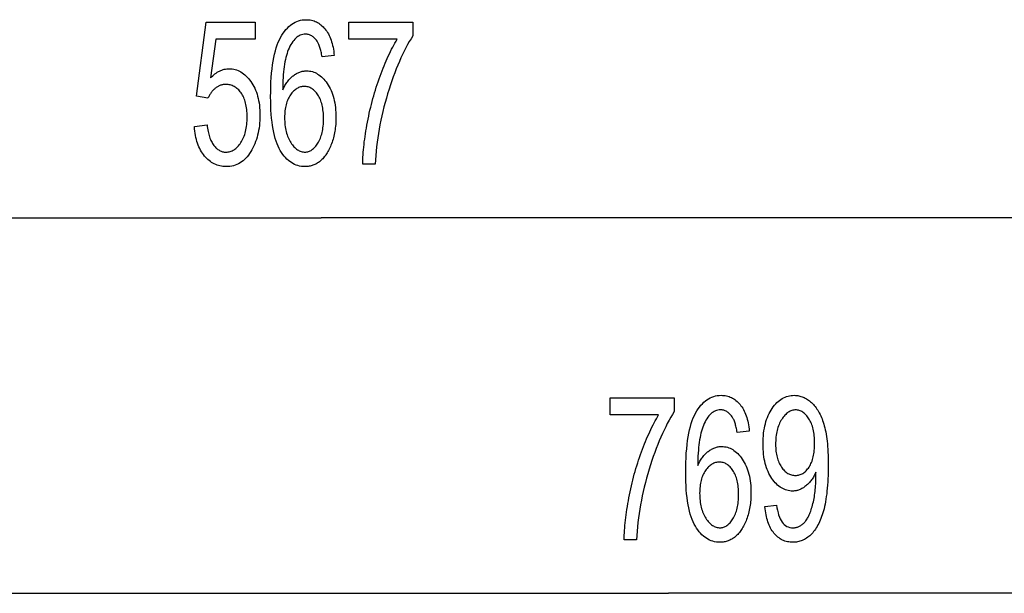
# Model space of a CAD drawing. Extents: x -44.7 to 44.7, y -38.7 to 38.7.
# Drawn here: x -15.3 to -1.5, y -37.9 to -29.9 of the extents above; entities that cross this region are included whole.
import ezdxf

# ---------------------------------------------------------------- set-up
doc = ezdxf.new("R2010")
doc.units = 0
doc.layers.get('0').update_dxf_attribs({"linetype": 'CONTINUOUS'})

msp = doc.modelspace()

# ---------------------------------------------------------------- linework, layer by layer
at = {"color": 0}
for points in [[(-12.8501, -31.383), (-12.6714, -31.3609), (-12.6714, -31.3609), (-12.6684, -31.3845), (-12.6652, -31.4075), (-12.6615, -31.4297), (-12.6575, -31.4512), (-12.6529, -31.4717), (-12.6481, -31.4917), (-12.6428, -31.5107), (-12.6372, -31.5292), (-12.6311, -31.5466), (-12.6246, -31.5634), (-12.6177, -31.5794), (-12.6105, -31.5948), (-12.6027, -31.6092), (-12.5947, -31.623), (-12.5862, -31.636), (-12.5773, -31.6483), (-12.5773, -31.6483), (-12.5679, -31.6596), (-12.5585, -31.6704), (-12.5489, -31.6803), (-12.5392, -31.6896), (-12.5291, -31.698), (-12.5189, -31.7058), (-12.5085, -31.7127), (-12.4981, -31.7192), (-12.4872, -31.7246), (-12.4763, -31.7294), (-12.4652, -31.7334), (-12.454, -31.7369), (-12.4424, -31.7394), (-12.4309, -31.7414), (-12.419, -31.7424), (-12.4072, -31.7429), (-12.4072, -31.7429), (-12.3921, -31.7423), (-12.3773, -31.7408), (-12.3628, -31.7381), (-12.3487, -31.7345), (-12.3346, -31.7297), (-12.3209, -31.724), (-12.3075, -31.7171), (-12.2944, -31.7094), (-12.2814, -31.7004), (-12.2687, -31.6906), (-12.2562, -31.6797), (-12.2441, -31.6678), (-12.2321, -31.6548), (-12.2205, -31.6408), (-12.2092, -31.6257), (-12.1982, -31.6098), (-12.1982, -31.6098), (-12.1875, -31.5925), (-12.1776, -31.5747), (-12.1683, -31.5561), (-12.1598, -31.5369), (-12.1519, -31.5168), (-12.1447, -31.4961), (-12.1382, -31.4745), (-12.1325, -31.4523), (-12.1273, -31.429), (-12.1229, -31.4052), (-12.1192, -31.3806), (-12.1162, -31.3554), (-12.1138, -31.3292), (-12.1121, -31.3024), (-12.1111, -31.2748), (-12.1108, -31.2466), (-12.1108, -31.2466), (-12.1111, -31.2198), (-12.112, -31.1939), (-12.1136, -31.1687), (-12.116, -31.1444), (-12.1189, -31.1207), (-12.1225, -31.0979), (-12.1268, -31.0757), (-12.1319, -31.0545), (-12.1374, -31.0338), (-12.1437, -31.014), (-12.1506, -30.995), (-12.1583, -30.9768), (-12.1665, -30.9592), (-12.1755, -30.9425), (-12.1851, -30.9265), (-12.1954, -30.9113), (-12.1954, -30.9113), (-12.206, -30.8967), (-12.2172, -30.8832), (-12.2285, -30.8705), (-12.2404, -30.8589), (-12.2525, -30.8481), (-12.265, -30.8384), (-12.2778, -30.8295), (-12.2911, -30.8217), (-12.3044, -30.8146), (-12.3183, -30.8085), (-12.3323, -30.8033), (-12.3469, -30.7992), (-12.3617, -30.7958), (-12.3769, -30.7936), (-12.3924, -30.7922), (-12.4084, -30.7918), (-12.4084, -30.7918), (-12.4178, -30.7919), (-12.4274, -30.7925), (-12.4367, -30.7934), (-12.4462, -30.7949), (-12.4553, -30.7966), (-12.4646, -30.7989), (-12.4737, -30.8015), (-12.483, -30.8047), (-12.4918, -30.808), (-12.5008, -30.8119), (-12.5095, -30.8161), (-12.5184, -30.8208), (-12.527, -30.8257), (-12.5357, -30.8313), (-12.5442, -30.8371), (-12.5529, -30.8435), (-12.5529, -30.8435), (-12.5611, -30.85), (-12.5693, -30.857), (-12.5772, -30.8641), (-12.5849, -30.8717), (-12.5922, -30.8795), (-12.5995, -30.8878), (-12.6065, -30.8963), (-12.6134, -30.9052), (-12.6198, -30.9143), (-12.6262, -30.9238), (-12.6323, -30.9335), (-12.6383, -30.9437), (-12.6438, -30.954), (-12.6493, -30.9649), (-12.6545, -30.9759), (-12.6596, -30.9875), (-12.8202, -30.9574), (-12.6852, -29.9197), (-11.9966, -29.9197), (-11.9966, -30.1568), (-12.549, -30.1568), (-12.6237, -30.6996), (-12.6237, -30.6996), (-12.6081, -30.6841), (-12.5927, -30.6697), (-12.5769, -30.6562), (-12.5612, -30.6439), (-12.5451, -30.6323), (-12.5292, -30.622), (-12.513, -30.6125), (-12.4968, -30.6042), (-12.4803, -30.5966), (-12.4638, -30.5902), (-12.447, -30.5847), (-12.4303, -30.5804), (-12.4133, -30.5769), (-12.3964, -30.5745), (-12.3791, -30.573), (-12.362, -30.5726), (-12.362, -30.5726), (-12.3403, -30.5732), (-12.3191, -30.5753), (-12.2982, -30.5787), (-12.2778, -30.5836), (-12.2575, -30.5898), (-12.2378, -30.5974), (-12.2183, -30.6064), (-12.1993, -30.6169), (-12.1804, -30.6286), (-12.162, -30.6418), (-12.1439, -30.6563), (-12.1263, -30.6723), (-12.1089, -30.6896), (-12.092, -30.7083), (-12.0753, -30.7283), (-12.0592, -30.7499), (-12.0592, -30.7499), (-12.0435, -30.7724), (-12.029, -30.796), (-12.0154, -30.8204), (-12.003, -30.846), (-11.9914, -30.8724), (-11.9809, -30.8999), (-11.9713, -30.9282), (-11.9629, -30.9577), (-11.9552, -30.9879), (-11.9487, -31.0192), (-11.9431, -31.0514), (-11.9387, -31.0847), (-11.9351, -31.1188), (-11.9327, -31.154), (-11.9312, -31.1901), (-11.9308, -31.2273), (-11.9308, -31.2273), (-11.9312, -31.2639), (-11.9327, -31.3), (-11.9351, -31.3353), (-11.9387, -31.3701), (-11.9431, -31.404), (-11.9487, -31.4375), (-11.9552, -31.4702), (-11.9629, -31.5024), (-11.9713, -31.5336), (-11.9809, -31.5645), (-11.9914, -31.5945), (-12.003, -31.6241), (-12.0154, -31.6527), (-12.029, -31.6809), (-12.0435, -31.7083), (-12.0592, -31.7353), (-12.0592, -31.7353), (-12.0755, -31.7607), (-12.0926, -31.7847), (-12.1104, -31.8069), (-12.129, -31.8276), (-12.1482, -31.8465), (-12.1681, -31.8639), (-12.1887, -31.8795), (-12.21, -31.8936), (-12.2319, -31.9059), (-12.2545, -31.9167), (-12.2778, -31.9257), (-12.3019, -31.9332), (-12.3265, -31.9389), (-12.3519, -31.9431), (-12.378, -31.9456), (-12.4048, -31.9465), (-12.4048, -31.9465), (-12.427, -31.9459), (-12.4489, -31.9441), (-12.4702, -31.9411), (-12.4913, -31.937), (-12.5117, -31.9316), (-12.5318, -31.9253), (-12.5515, -31.9178), (-12.5708, -31.9091), (-12.5894, -31.8991), (-12.6078, -31.888), (-12.6257, -31.8757), (-12.6432, -31.8623), (-12.6602, -31.8476), (-12.6768, -31.832), (-12.6929, -31.815), (-12.7088, -31.797), (-12.7088, -31.797), (-12.7237, -31.7777), (-12.738, -31.7577), (-12.7513, -31.7367), (-12.764, -31.715), (-12.7756, -31.6921), (-12.7866, -31.6685), (-12.7966, -31.644), (-12.806, -31.6187), (-12.8142, -31.5922), (-12.8218, -31.565), (-12.8285, -31.5369), (-12.8345, -31.508), (-12.8395, -31.478), (-12.8439, -31.4472), (-12.8473, -31.4155), (-12.8501, -31.383)], [(-10.8896, -30.3868), (-11.0589, -30.4061), (-11.0589, -30.4061), (-11.0619, -30.3869), (-11.0652, -30.3684), (-11.0686, -30.3506), (-11.0723, -30.3336), (-11.0761, -30.3172), (-11.0801, -30.3016), (-11.0843, -30.2867), (-11.0888, -30.2726), (-11.0933, -30.259), (-11.0981, -30.2462), (-11.1029, -30.2341), (-11.1081, -30.2227), (-11.1134, -30.2119), (-11.1189, -30.2019), (-11.1245, -30.1926), (-11.1305, -30.1841), (-11.1305, -30.1841), (-11.139, -30.1723), (-11.1478, -30.1613), (-11.1568, -30.151), (-11.1661, -30.1417), (-11.1755, -30.1329), (-11.1852, -30.1251), (-11.1951, -30.1179), (-11.2054, -30.1116), (-11.2156, -30.1059), (-11.2262, -30.1011), (-11.2369, -30.0969), (-11.248, -30.0936), (-11.2592, -30.0909), (-11.2707, -30.0891), (-11.2823, -30.0879), (-11.2943, -30.0876), (-11.2943, -30.0876), (-11.3126, -30.0883), (-11.3304, -30.0909), (-11.3478, -30.0951), (-11.3649, -30.1012), (-11.3813, -30.1088), (-11.3973, -30.1184), (-11.4129, -30.1295), (-11.4282, -30.1426), (-11.4428, -30.1571), (-11.457, -30.1736), (-11.4708, -30.1916), (-11.4841, -30.2116), (-11.4969, -30.233), (-11.5093, -30.2564), (-11.5213, -30.2813), (-11.5329, -30.3082), (-11.5329, -30.3082), (-11.5422, -30.3325), (-11.5509, -30.3584), (-11.559, -30.3856), (-11.5668, -30.4144), (-11.5737, -30.4445), (-11.5801, -30.4761), (-11.5858, -30.5091), (-11.5912, -30.5437), (-11.5957, -30.5795), (-11.5999, -30.6168), (-11.6032, -30.6554), (-11.6062, -30.6956), (-11.6083, -30.7371), (-11.6101, -30.7801), (-11.6111, -30.8244), (-11.6117, -30.8703), (-11.6117, -30.8703), (-11.604, -30.8539), (-11.5963, -30.8382), (-11.5883, -30.8229), (-11.5802, -30.8082), (-11.5716, -30.7938), (-11.563, -30.7802), (-11.5541, -30.7668), (-11.5451, -30.7542), (-11.5356, -30.7418), (-11.5261, -30.7301), (-11.5163, -30.7187), (-11.5063, -30.7081), (-11.4959, -30.6977), (-11.4855, -30.688), (-11.4748, -30.6787), (-11.464, -30.67), (-11.464, -30.67), (-11.4526, -30.6616), (-11.4414, -30.6538), (-11.43, -30.6465), (-11.4187, -30.6399), (-11.407, -30.6336), (-11.3956, -30.6281), (-11.3839, -30.623), (-11.3723, -30.6187), (-11.3603, -30.6145), (-11.3485, -30.6112), (-11.3365, -30.6082), (-11.3246, -30.606), (-11.3124, -30.604), (-11.3003, -30.6028), (-11.288, -30.6019), (-11.2758, -30.6018), (-11.2758, -30.6018), (-11.2552, -30.6024), (-11.2352, -30.6045), (-11.2153, -30.608), (-11.1959, -30.6129), (-11.1767, -30.6191), (-11.158, -30.6267), (-11.1395, -30.6357), (-11.1214, -30.6462), (-11.1035, -30.6579), (-11.086, -30.6712), (-11.0687, -30.6858), (-11.0519, -30.7019), (-11.0353, -30.7192), (-11.0192, -30.7381), (-11.0034, -30.7583), (-10.988, -30.78), (-10.988, -30.78), (-10.973, -30.8026), (-10.9591, -30.8264), (-10.946, -30.8511), (-10.9341, -30.8768), (-10.923, -30.9033), (-10.913, -30.9308), (-10.9038, -30.9592), (-10.8958, -30.9887), (-10.8884, -31.0189), (-10.8822, -31.0502), (-10.8769, -31.0823), (-10.8727, -31.1155), (-10.8692, -31.1495), (-10.8669, -31.1845), (-10.8655, -31.2204), (-10.8651, -31.2574), (-10.8651, -31.2574), (-10.8652, -31.2825), (-10.866, -31.3075), (-10.867, -31.332), (-10.8688, -31.3564), (-10.8709, -31.3803), (-10.8736, -31.4041), (-10.8767, -31.4275), (-10.8805, -31.4507), (-10.8844, -31.4734), (-10.8891, -31.496), (-10.894, -31.5181), (-10.8997, -31.5401), (-10.9057, -31.5616), (-10.9123, -31.583), (-10.9193, -31.604), (-10.927, -31.6248), (-10.927, -31.6248), (-10.9347, -31.6449), (-10.9427, -31.6646), (-10.951, -31.6834), (-10.9598, -31.7017), (-10.9687, -31.7191), (-10.9779, -31.7361), (-10.9874, -31.7523), (-10.9974, -31.768), (-11.0074, -31.7827), (-11.0177, -31.797), (-11.0283, -31.8104), (-11.0393, -31.8233), (-11.0503, -31.8353), (-11.0618, -31.8469), (-11.0735, -31.8577), (-11.0856, -31.868), (-11.0856, -31.868), (-11.0976, -31.8773), (-11.1099, -31.8863), (-11.1224, -31.8946), (-11.1351, -31.9024), (-11.1478, -31.9093), (-11.1608, -31.9158), (-11.1739, -31.9215), (-11.1872, -31.9269), (-11.2006, -31.9314), (-11.2142, -31.9353), (-11.2279, -31.9386), (-11.2418, -31.9415), (-11.2558, -31.9436), (-11.27, -31.9451), (-11.2843, -31.946), (-11.299, -31.9465), (-11.299, -31.9465), (-11.3248, -31.9456), (-11.3502, -31.9429), (-11.3749, -31.9384), (-11.3992, -31.9323), (-11.4228, -31.9242), (-11.4459, -31.9146), (-11.4684, -31.9032), (-11.4903, -31.89), (-11.5116, -31.875), (-11.5323, -31.8582), (-11.5524, -31.8396), (-11.5722, -31.8195), (-11.5911, -31.7973), (-11.6097, -31.7736), (-11.6277, -31.7481), (-11.6451, -31.7208), (-11.6451, -31.7208), (-11.6614, -31.6912), (-11.6767, -31.6594), (-11.691, -31.6252), (-11.7043, -31.5887), (-11.7165, -31.5497), (-11.7276, -31.5085), (-11.7377, -31.4649), (-11.7468, -31.419), (-11.7546, -31.3707), (-11.7615, -31.32), (-11.7674, -31.2669), (-11.7723, -31.2117), (-11.7759, -31.1539), (-11.7786, -31.0939), (-11.7803, -31.0315), (-11.7809, -30.9668), (-11.7809, -30.9668), (-11.7803, -30.8948), (-11.7786, -30.8256), (-11.7758, -30.7589), (-11.772, -30.695), (-11.767, -30.6335), (-11.761, -30.5748), (-11.754, -30.5187), (-11.7459, -30.4654), (-11.7366, -30.4144), (-11.7262, -30.3662), (-11.7148, -30.3206), (-11.7024, -30.2778), (-11.6887, -30.2374), (-11.674, -30.1997), (-11.6583, -30.1646), (-11.6415, -30.1323), (-11.6415, -30.1323), (-11.6235, -30.1021), (-11.6052, -30.0739), (-11.5861, -30.0477), (-11.5666, -30.0235), (-11.5462, -30.001), (-11.5255, -29.9806), (-11.5041, -29.9622), (-11.4822, -29.9458), (-11.4594, -29.9311), (-11.4363, -29.9185), (-11.4123, -29.9077), (-11.388, -29.899), (-11.3628, -29.8921), (-11.3372, -29.8873), (-11.3108, -29.8844), (-11.2841, -29.8835), (-11.2841, -29.8835), (-11.2644, -29.8839), (-11.2452, -29.8854), (-11.2264, -29.8879), (-11.2081, -29.8915), (-11.19, -29.8959), (-11.1725, -29.9015), (-11.1553, -29.9081), (-11.1387, -29.9158), (-11.1222, -29.9242), (-11.1063, -29.9338), (-11.0907, -29.9443), (-11.0756, -29.956), (-11.0607, -29.9685), (-11.0465, -29.9822), (-11.0325, -29.9967), (-11.0191, -30.0124), (-11.0191, -30.0124), (-11.0059, -30.0288), (-10.9935, -30.0463), (-10.9818, -30.0647), (-10.9708, -30.0841), (-10.9603, -30.1042), (-10.9506, -30.1254), (-10.9416, -30.1474), (-10.9332, -30.1704), (-10.9254, -30.1942), (-10.9183, -30.219), (-10.9118, -30.2446), (-10.9061, -30.2712), (-10.901, -30.2986), (-10.8965, -30.3271), (-10.8926, -30.3564), (-10.8896, -30.3868)], [(-10.684, -30.1568), (-10.684, -29.9183), (-9.7868, -29.9183), (-9.7868, -30.1112), (-9.7868, -30.1112), (-9.8116, -30.1507), (-9.8361, -30.1918), (-9.8602, -30.2343), (-9.884, -30.2785), (-9.9073, -30.3239), (-9.9304, -30.3709), (-9.9531, -30.4194), (-9.9754, -30.4695), (-9.9972, -30.5208), (-10.0187, -30.5737), (-10.0398, -30.6281), (-10.0606, -30.684), (-10.0809, -30.7412), (-10.101, -30.8), (-10.1207, -30.8602), (-10.14, -30.9221), (-10.14, -30.9221), (-10.1583, -30.9843), (-10.1758, -31.0467), (-10.1922, -31.1089), (-10.2077, -31.1713), (-10.2221, -31.2333), (-10.2356, -31.2954), (-10.2481, -31.3573), (-10.2596, -31.4194), (-10.27, -31.4811), (-10.2795, -31.5429), (-10.2879, -31.6045), (-10.2954, -31.6663), (-10.3018, -31.7278), (-10.3073, -31.7893), (-10.3117, -31.8507), (-10.3152, -31.9122), (-10.4903, -31.9122), (-10.4903, -31.9122), (-10.4895, -31.8801), (-10.4883, -31.8474), (-10.4867, -31.814), (-10.4847, -31.7801), (-10.482, -31.7453), (-10.479, -31.7101), (-10.4755, -31.6741), (-10.4716, -31.6377), (-10.4671, -31.6002), (-10.4621, -31.5624), (-10.4567, -31.5237), (-10.451, -31.4846), (-10.4446, -31.4445), (-10.4378, -31.404), (-10.4306, -31.3626), (-10.423, -31.3209), (-10.423, -31.3209), (-10.4146, -31.2788), (-10.406, -31.237), (-10.397, -31.1954), (-10.3878, -31.1541), (-10.378, -31.1129), (-10.368, -31.0721), (-10.3576, -31.0315), (-10.3469, -30.9913), (-10.3357, -30.9511), (-10.3241, -30.9113), (-10.3121, -30.8716), (-10.2999, -30.8324), (-10.2872, -30.7932), (-10.2742, -30.7544), (-10.2607, -30.7158), (-10.247, -30.6775), (-10.247, -30.6775), (-10.2329, -30.6394), (-10.2188, -30.6022), (-10.2044, -30.5657), (-10.19, -30.53), (-10.1753, -30.4949), (-10.1606, -30.4605), (-10.1456, -30.4269), (-10.1308, -30.3941), (-10.1155, -30.3618), (-10.1003, -30.3303), (-10.0848, -30.2996), (-10.0694, -30.2696), (-10.0536, -30.2402), (-10.0379, -30.2117), (-10.022, -30.1838), (-10.0061, -30.1568), (-10.684, -30.1568)], [(-11.5849, -31.2574), (-11.5849, -31.2574), (-11.5844, -31.2843), (-11.5835, -31.3107), (-11.5817, -31.3363), (-11.5794, -31.3615), (-11.5762, -31.3858), (-11.5726, -31.4096), (-11.5681, -31.4326), (-11.5632, -31.4551), (-11.5573, -31.4766), (-11.5509, -31.4976), (-11.5437, -31.5179), (-11.536, -31.5377), (-11.5274, -31.5566), (-11.5184, -31.575), (-11.5085, -31.5927), (-11.4982, -31.6098), (-11.4982, -31.6098), (-11.4872, -31.6257), (-11.4761, -31.6408), (-11.4647, -31.6548), (-11.4532, -31.6678), (-11.4413, -31.6797), (-11.4294, -31.6906), (-11.4172, -31.7004), (-11.4049, -31.7094), (-11.3921, -31.7171), (-11.3793, -31.724), (-11.3662, -31.7297), (-11.3531, -31.7345), (-11.3395, -31.7381), (-11.3259, -31.7408), (-11.3119, -31.7423), (-11.2979, -31.7429), (-11.2979, -31.7429), (-11.2853, -31.7423), (-11.273, -31.7408), (-11.2608, -31.7383), (-11.2489, -31.7349), (-11.2371, -31.7304), (-11.2255, -31.7251), (-11.214, -31.7187), (-11.2027, -31.7114), (-11.1915, -31.7029), (-11.1805, -31.6936), (-11.1696, -31.6833), (-11.1591, -31.6721), (-11.1486, -31.6598), (-11.1384, -31.6466), (-11.1282, -31.6324), (-11.1183, -31.6173), (-11.1183, -31.6173), (-11.1087, -31.6011), (-11.0997, -31.5843), (-11.0913, -31.5667), (-11.0836, -31.5486), (-11.0764, -31.5295), (-11.07, -31.5099), (-11.064, -31.4894), (-11.0589, -31.4684), (-11.0541, -31.4463), (-11.0502, -31.4238), (-11.0467, -31.4004), (-11.044, -31.3764), (-11.0418, -31.3515), (-11.0403, -31.3261), (-11.0394, -31.2998), (-11.0391, -31.273), (-11.0391, -31.273), (-11.0394, -31.2463), (-11.0403, -31.2206), (-11.0418, -31.1956), (-11.044, -31.1714), (-11.0467, -31.1479), (-11.0501, -31.1252), (-11.054, -31.1032), (-11.0588, -31.082), (-11.0639, -31.0615), (-11.0699, -31.0418), (-11.0762, -31.0228), (-11.0834, -31.0046), (-11.0909, -30.9871), (-11.0993, -30.9704), (-11.1083, -30.9545), (-11.1179, -30.9395), (-11.1179, -30.9395), (-11.1277, -30.925), (-11.1378, -30.9116), (-11.1482, -30.899), (-11.1591, -30.8875), (-11.17, -30.8768), (-11.1813, -30.8671), (-11.1929, -30.8582), (-11.2048, -30.8505), (-11.2168, -30.8434), (-11.2292, -30.8375), (-11.2419, -30.8323), (-11.2549, -30.8282), (-11.268, -30.8249), (-11.2814, -30.8227), (-11.2951, -30.8213), (-11.3092, -30.8209), (-11.3092, -30.8209), (-11.3228, -30.8213), (-11.3363, -30.8227), (-11.3495, -30.8249), (-11.3626, -30.8281), (-11.3753, -30.8321), (-11.388, -30.8373), (-11.4004, -30.8432), (-11.4127, -30.8502), (-11.4245, -30.8579), (-11.4364, -30.8667), (-11.4479, -30.8762), (-11.4594, -30.8869), (-11.4704, -30.8983), (-11.4814, -30.9108), (-11.492, -30.9241), (-11.5026, -30.9385), (-11.5026, -30.9385), (-11.5123, -30.9535), (-11.5216, -30.9692), (-11.5302, -30.9855), (-11.5383, -31.0026), (-11.5455, -31.0202), (-11.5524, -31.0385), (-11.5584, -31.0574), (-11.5641, -31.0771), (-11.5689, -31.0972), (-11.5731, -31.1182), (-11.5766, -31.1398), (-11.5796, -31.162), (-11.5817, -31.1848), (-11.5835, -31.2084), (-11.5844, -31.2325), (-11.5849, -31.2574)], [(-39.4402, -32.6627), (-11.0712, -32.6627)], [(-39.4402, -32.6627), (-11.0712, -32.6627)], [(-39.4402, -32.6627), (-11.0712, -32.6627)], [(-39.4402, -32.6627), (-11.0712, -32.6627)], [(-39.4402, -32.6627), (-11.0712, -32.6627)], [(-39.4402, -32.6627), (-11.0712, -32.6627)], [(-39.4402, -32.6627), (-11.0712, -32.6627)], [(-39.4402, -32.6627), (-11.0712, -32.6627)], [(-39.4402, -32.6627), (-11.0712, -32.6627)], [(-39.4402, -32.6627), (-11.0712, -32.6627)], [(-39.4402, -32.6627), (-11.0712, -32.6627)], [(-39.4402, -32.6627), (-11.0712, -32.6627)], [(-39.4402, -32.6627), (-11.0712, -32.6627)], [(-39.4402, -32.6627), (-11.0712, -32.6627)], [(-39.4402, -32.6627), (-11.0712, -32.6627)], [(-39.4402, -32.6627), (-11.0712, -32.6627)], [(-39.4402, -32.6627), (-11.0712, -32.6627)], [(-39.4402, -32.6627), (-11.0712, -32.6627)], [(-39.4402, -32.6627), (-11.0712, -32.6627)], [(-39.4402, -32.6627), (-11.0712, -32.6627)], [(-39.4402, -32.6627), (-11.0712, -32.6627)], [(-11.0712, -32.6627), (-11.0712, -32.6627)], [(17.2978, -32.6627), (-11.0712, -32.6627)], [(17.2978, -32.6627), (-11.0712, -32.6627)], [(17.2978, -32.6627), (-11.0712, -32.6627)], [(17.2978, -32.6627), (-11.0712, -32.6627)], [(17.2978, -32.6627), (-11.0712, -32.6627)], [(17.2978, -32.6627), (-11.0712, -32.6627)], [(17.2978, -32.6627), (-11.0712, -32.6627)], [(17.2978, -32.6627), (-11.0712, -32.6627)], [(17.2978, -32.6627), (-11.0712, -32.6627)], [(17.2978, -32.6627), (-11.0712, -32.6627)], [(17.2978, -32.6627), (-11.0712, -32.6627)], [(17.2978, -32.6627), (-11.0712, -32.6627)], [(17.2978, -32.6627), (-11.0712, -32.6627)], [(17.2978, -32.6627), (-11.0712, -32.6627)], [(17.2978, -32.6627), (-11.0712, -32.6627)], [(17.2978, -32.6627), (-11.0712, -32.6627)], [(17.2978, -32.6627), (-11.0712, -32.6627)], [(17.2978, -32.6627), (-11.0712, -32.6627)], [(17.2978, -32.6627), (-11.0712, -32.6627)], [(17.2978, -32.6627), (-11.0712, -32.6627)], [(17.2978, -32.6627), (-11.0712, -32.6627)], [(-11.0712, -32.6627), (-11.0712, -32.6627)], [(-7.0184, -35.4293), (-7.0184, -35.1908), (-6.1212, -35.1908), (-6.1212, -35.3837), (-6.1212, -35.3837), (-6.146, -35.4232), (-6.1705, -35.4643), (-6.1946, -35.5068), (-6.2184, -35.551), (-6.2417, -35.5964), (-6.2648, -35.6434), (-6.2875, -35.6919), (-6.3098, -35.742), (-6.3316, -35.7933), (-6.3531, -35.8462), (-6.3742, -35.9006), (-6.395, -35.9565), (-6.4153, -36.0137), (-6.4354, -36.0725), (-6.4551, -36.1327), (-6.4744, -36.1946), (-6.4744, -36.1946), (-6.4927, -36.2568), (-6.5102, -36.3192), (-6.5266, -36.3814), (-6.5421, -36.4438), (-6.5565, -36.5058), (-6.57, -36.5679), (-6.5825, -36.6298), (-6.594, -36.6919), (-6.6044, -36.7536), (-6.6139, -36.8154), (-6.6223, -36.877), (-6.6298, -36.9388), (-6.6362, -37.0003), (-6.6417, -37.0618), (-6.6461, -37.1232), (-6.6496, -37.1847), (-6.8247, -37.1847), (-6.8247, -37.1847), (-6.8239, -37.1526), (-6.8227, -37.1199), (-6.8211, -37.0865), (-6.8191, -37.0526), (-6.8164, -37.0178), (-6.8134, -36.9826), (-6.8099, -36.9466), (-6.806, -36.9102), (-6.8015, -36.8727), (-6.7965, -36.8349), (-6.7911, -36.7962), (-6.7854, -36.7571), (-6.779, -36.717), (-6.7722, -36.6765), (-6.765, -36.6351), (-6.7574, -36.5934), (-6.7574, -36.5934), (-6.749, -36.5513), (-6.7404, -36.5095), (-6.7314, -36.4679), (-6.7222, -36.4266), (-6.7124, -36.3854), (-6.7024, -36.3446), (-6.692, -36.304), (-6.6813, -36.2638), (-6.6701, -36.2236), (-6.6585, -36.1838), (-6.6465, -36.1441), (-6.6343, -36.1049), (-6.6216, -36.0657), (-6.6086, -36.0269), (-6.5951, -35.9883), (-6.5814, -35.95), (-6.5814, -35.95), (-6.5673, -35.9119), (-6.5532, -35.8747), (-6.5388, -35.8382), (-6.5244, -35.8025), (-6.5097, -35.7674), (-6.495, -35.733), (-6.48, -35.6994), (-6.4652, -35.6666), (-6.4499, -35.6343), (-6.4347, -35.6028), (-6.4192, -35.5721), (-6.4038, -35.5421), (-6.388, -35.5127), (-6.3723, -35.4842), (-6.3564, -35.4563), (-6.3405, -35.4293), (-7.0184, -35.4293)], [(-5.0697, -35.6593), (-5.239, -35.6786), (-5.239, -35.6786), (-5.242, -35.6594), (-5.2453, -35.6409), (-5.2487, -35.6231), (-5.2524, -35.6061), (-5.2562, -35.5897), (-5.2602, -35.5741), (-5.2644, -35.5592), (-5.2689, -35.5451), (-5.2734, -35.5315), (-5.2782, -35.5187), (-5.283, -35.5066), (-5.2882, -35.4952), (-5.2935, -35.4844), (-5.299, -35.4744), (-5.3046, -35.4651), (-5.3106, -35.4566), (-5.3106, -35.4566), (-5.3191, -35.4448), (-5.3279, -35.4338), (-5.3369, -35.4235), (-5.3462, -35.4142), (-5.3556, -35.4054), (-5.3653, -35.3976), (-5.3752, -35.3904), (-5.3855, -35.3841), (-5.3957, -35.3784), (-5.4063, -35.3736), (-5.417, -35.3694), (-5.4281, -35.3661), (-5.4393, -35.3634), (-5.4508, -35.3616), (-5.4624, -35.3604), (-5.4744, -35.3601), (-5.4744, -35.3601), (-5.4927, -35.3608), (-5.5105, -35.3634), (-5.5279, -35.3676), (-5.545, -35.3737), (-5.5614, -35.3813), (-5.5774, -35.3909), (-5.593, -35.402), (-5.6083, -35.4151), (-5.6229, -35.4296), (-5.6371, -35.4461), (-5.6509, -35.4641), (-5.6642, -35.4841), (-5.677, -35.5055), (-5.6894, -35.5289), (-5.7014, -35.5538), (-5.713, -35.5807), (-5.713, -35.5807), (-5.7223, -35.605), (-5.731, -35.6309), (-5.7391, -35.6581), (-5.7469, -35.6869), (-5.7538, -35.717), (-5.7602, -35.7486), (-5.7659, -35.7816), (-5.7713, -35.8162), (-5.7758, -35.852), (-5.78, -35.8893), (-5.7833, -35.9279), (-5.7863, -35.9681), (-5.7884, -36.0096), (-5.7902, -36.0526), (-5.7912, -36.0969), (-5.7918, -36.1428), (-5.7918, -36.1428), (-5.7841, -36.1264), (-5.7764, -36.1107), (-5.7684, -36.0954), (-5.7603, -36.0807), (-5.7517, -36.0663), (-5.7431, -36.0527), (-5.7342, -36.0393), (-5.7252, -36.0267), (-5.7157, -36.0143), (-5.7062, -36.0026), (-5.6964, -35.9912), (-5.6864, -35.9806), (-5.676, -35.9702), (-5.6656, -35.9605), (-5.6549, -35.9512), (-5.6441, -35.9425), (-5.6441, -35.9425), (-5.6327, -35.9341), (-5.6215, -35.9263), (-5.6101, -35.919), (-5.5988, -35.9124), (-5.5871, -35.9061), (-5.5757, -35.9006), (-5.564, -35.8955), (-5.5524, -35.8912), (-5.5404, -35.887), (-5.5286, -35.8837), (-5.5166, -35.8807), (-5.5047, -35.8785), (-5.4925, -35.8765), (-5.4804, -35.8753), (-5.4681, -35.8744), (-5.4559, -35.8743), (-5.4559, -35.8743), (-5.4353, -35.8749), (-5.4153, -35.877), (-5.3954, -35.8805), (-5.376, -35.8854), (-5.3568, -35.8916), (-5.3381, -35.8992), (-5.3196, -35.9082), (-5.3015, -35.9187), (-5.2836, -35.9304), (-5.2661, -35.9437), (-5.2488, -35.9583), (-5.232, -35.9744), (-5.2154, -35.9917), (-5.1993, -36.0106), (-5.1835, -36.0308), (-5.1681, -36.0525), (-5.1681, -36.0525), (-5.1531, -36.0751), (-5.1392, -36.0989), (-5.1261, -36.1236), (-5.1142, -36.1493), (-5.1031, -36.1758), (-5.0931, -36.2033), (-5.0839, -36.2317), (-5.0759, -36.2612), (-5.0685, -36.2914), (-5.0623, -36.3227), (-5.057, -36.3548), (-5.0528, -36.388), (-5.0493, -36.422), (-5.047, -36.457), (-5.0456, -36.4929), (-5.0452, -36.5299), (-5.0452, -36.5299), (-5.0453, -36.555), (-5.0461, -36.58), (-5.0471, -36.6045), (-5.0489, -36.6289), (-5.051, -36.6528), (-5.0537, -36.6766), (-5.0568, -36.7), (-5.0606, -36.7232), (-5.0645, -36.7459), (-5.0692, -36.7685), (-5.0741, -36.7906), (-5.0798, -36.8126), (-5.0858, -36.8341), (-5.0924, -36.8555), (-5.0994, -36.8765), (-5.1071, -36.8973), (-5.1071, -36.8973), (-5.1148, -36.9174), (-5.1228, -36.9371), (-5.1311, -36.9559), (-5.1399, -36.9742), (-5.1488, -36.9916), (-5.158, -37.0086), (-5.1675, -37.0248), (-5.1775, -37.0405), (-5.1875, -37.0552), (-5.1978, -37.0695), (-5.2084, -37.0829), (-5.2194, -37.0958), (-5.2304, -37.1078), (-5.2419, -37.1194), (-5.2536, -37.1302), (-5.2657, -37.1405), (-5.2657, -37.1405), (-5.2777, -37.1498), (-5.29, -37.1588), (-5.3025, -37.1671), (-5.3152, -37.1749), (-5.3279, -37.1818), (-5.3409, -37.1883), (-5.354, -37.194), (-5.3673, -37.1994), (-5.3807, -37.2039), (-5.3943, -37.2078), (-5.408, -37.2111), (-5.4219, -37.214), (-5.4359, -37.2161), (-5.4501, -37.2176), (-5.4644, -37.2185), (-5.4791, -37.219), (-5.4791, -37.219), (-5.5049, -37.2181), (-5.5303, -37.2154), (-5.555, -37.2109), (-5.5793, -37.2048), (-5.6029, -37.1967), (-5.626, -37.1871), (-5.6485, -37.1757), (-5.6704, -37.1625), (-5.6917, -37.1475), (-5.7124, -37.1307), (-5.7325, -37.1121), (-5.7523, -37.092), (-5.7712, -37.0698), (-5.7898, -37.0461), (-5.8078, -37.0206), (-5.8252, -36.9933), (-5.8252, -36.9933), (-5.8415, -36.9637), (-5.8568, -36.9319), (-5.8711, -36.8977), (-5.8844, -36.8612), (-5.8966, -36.8222), (-5.9077, -36.781), (-5.9178, -36.7374), (-5.9269, -36.6915), (-5.9347, -36.6432), (-5.9416, -36.5925), (-5.9475, -36.5394), (-5.9524, -36.4842), (-5.956, -36.4264), (-5.9587, -36.3664), (-5.9604, -36.304), (-5.961, -36.2393), (-5.961, -36.2393), (-5.9604, -36.1673), (-5.9587, -36.0981), (-5.9559, -36.0314), (-5.9521, -35.9675), (-5.9471, -35.906), (-5.9411, -35.8473), (-5.9341, -35.7912), (-5.926, -35.7379), (-5.9167, -35.6869), (-5.9063, -35.6387), (-5.8949, -35.5931), (-5.8825, -35.5503), (-5.8688, -35.5099), (-5.8541, -35.4722), (-5.8384, -35.4371), (-5.8216, -35.4048), (-5.8216, -35.4048), (-5.8036, -35.3746), (-5.7853, -35.3464), (-5.7662, -35.3202), (-5.7467, -35.296), (-5.7263, -35.2735), (-5.7056, -35.2531), (-5.6842, -35.2347), (-5.6623, -35.2183), (-5.6395, -35.2036), (-5.6164, -35.191), (-5.5924, -35.1802), (-5.5681, -35.1715), (-5.5429, -35.1646), (-5.5173, -35.1598), (-5.4909, -35.1569), (-5.4642, -35.156), (-5.4642, -35.156), (-5.4445, -35.1564), (-5.4253, -35.1579), (-5.4065, -35.1604), (-5.3882, -35.164), (-5.3701, -35.1684), (-5.3526, -35.174), (-5.3354, -35.1806), (-5.3188, -35.1883), (-5.3023, -35.1967), (-5.2864, -35.2063), (-5.2708, -35.2168), (-5.2557, -35.2285), (-5.2408, -35.241), (-5.2266, -35.2547), (-5.2126, -35.2692), (-5.1992, -35.2849), (-5.1992, -35.2849), (-5.186, -35.3013), (-5.1736, -35.3188), (-5.1619, -35.3372), (-5.1509, -35.3566), (-5.1404, -35.3767), (-5.1307, -35.3979), (-5.1217, -35.4199), (-5.1133, -35.4429), (-5.1055, -35.4667), (-5.0984, -35.4915), (-5.0919, -35.5171), (-5.0862, -35.5437), (-5.0811, -35.5711), (-5.0766, -35.5996), (-5.0727, -35.6289), (-5.0697, -35.6593)], [(-4.8503, -36.7176), (-4.6866, -36.6955), (-4.6866, -36.6955), (-4.6809, -36.734), (-4.6743, -36.7703), (-4.6665, -36.8039), (-4.6575, -36.8353), (-4.6472, -36.8639), (-4.6358, -36.8902), (-4.6232, -36.9139), (-4.6094, -36.9353), (-4.5944, -36.9539), (-4.5782, -36.9703), (-4.5608, -36.9839), (-4.5422, -36.9953), (-4.5224, -37.004), (-4.5014, -37.0103), (-4.4792, -37.014), (-4.4558, -37.0154), (-4.4558, -37.0154), (-4.4451, -37.0151), (-4.4346, -37.0142), (-4.4243, -37.0127), (-4.4141, -37.0109), (-4.4039, -37.0084), (-4.3939, -37.0054), (-4.384, -37.0018), (-4.3744, -36.9978), (-4.3647, -36.993), (-4.3551, -36.9879), (-4.3457, -36.9822), (-4.3365, -36.976), (-4.3272, -36.9691), (-4.3182, -36.9619), (-4.3094, -36.9541), (-4.3007, -36.9458), (-4.3007, -36.9458), (-4.292, -36.9365), (-4.2836, -36.9265), (-4.2752, -36.9156), (-4.2671, -36.904), (-4.259, -36.8914), (-4.2513, -36.8781), (-4.2437, -36.8639), (-4.2363, -36.849), (-4.2289, -36.833), (-4.2218, -36.8163), (-4.2148, -36.7987), (-4.208, -36.7804), (-4.2013, -36.761), (-4.1949, -36.741), (-4.1886, -36.72), (-4.1826, -36.6983), (-4.1826, -36.6983), (-4.1766, -36.6757), (-4.1711, -36.6527), (-4.1659, -36.6293), (-4.1613, -36.6056), (-4.1568, -36.5812), (-4.1529, -36.5564), (-4.1493, -36.5312), (-4.1462, -36.5056), (-4.1433, -36.4794), (-4.1409, -36.4528), (-4.1388, -36.4257), (-4.1372, -36.3982), (-4.1358, -36.3702), (-4.1349, -36.3417), (-4.1343, -36.3128), (-4.1342, -36.2835), (-4.1342, -36.2341), (-4.1342, -36.2341), (-4.1409, -36.249), (-4.148, -36.2637), (-4.1553, -36.278), (-4.163, -36.2919), (-4.1709, -36.3053), (-4.1791, -36.3185), (-4.1876, -36.3313), (-4.1965, -36.3437), (-4.2054, -36.3556), (-4.2148, -36.3671), (-4.2244, -36.3782), (-4.2344, -36.3891), (-4.2445, -36.3995), (-4.2551, -36.4095), (-4.2659, -36.4191), (-4.2771, -36.4284), (-4.2771, -36.4284), (-4.2882, -36.4369), (-4.2996, -36.445), (-4.3109, -36.4525), (-4.3223, -36.4595), (-4.3337, -36.4658), (-4.3451, -36.4717), (-4.3565, -36.477), (-4.368, -36.4818), (-4.3794, -36.486), (-4.3909, -36.4896), (-4.4023, -36.4926), (-4.414, -36.4953), (-4.4255, -36.4971), (-4.4372, -36.4986), (-4.4489, -36.4995), (-4.4606, -36.4998), (-4.4606, -36.4998), (-4.4815, -36.499), (-4.5021, -36.4969), (-4.5224, -36.4934), (-4.5424, -36.4887), (-4.5618, -36.4823), (-4.581, -36.4747), (-4.5998, -36.4657), (-4.6184, -36.4554), (-4.6364, -36.4435), (-4.6542, -36.4303), (-4.6715, -36.4157), (-4.6886, -36.3999), (-4.7052, -36.3825), (-4.7215, -36.3639), (-4.7374, -36.3438), (-4.7531, -36.3225), (-4.7531, -36.3225), (-4.7678, -36.2999), (-4.7817, -36.2763), (-4.7946, -36.2516), (-4.8067, -36.2259), (-4.8177, -36.1991), (-4.8278, -36.1715), (-4.8369, -36.1427), (-4.8451, -36.1131), (-4.8522, -36.0822), (-4.8584, -36.0504), (-4.8637, -36.0176), (-4.8681, -35.9838), (-4.8714, -35.9489), (-4.8739, -35.9131), (-4.8753, -35.8762), (-4.8759, -35.8385), (-4.8759, -35.8385), (-4.8753, -35.7992), (-4.8738, -35.7611), (-4.8713, -35.7239), (-4.8678, -35.6881), (-4.8632, -35.653), (-4.8578, -35.6192), (-4.8513, -35.5863), (-4.8439, -35.5547), (-4.8354, -35.5239), (-4.8259, -35.4944), (-4.8154, -35.4657), (-4.8041, -35.4383), (-4.7916, -35.4117), (-4.7782, -35.3864), (-4.7637, -35.3621), (-4.7484, -35.339), (-4.7484, -35.339), (-4.7321, -35.3167), (-4.7155, -35.296), (-4.6984, -35.2767), (-4.681, -35.2589), (-4.6631, -35.2424), (-4.6449, -35.2274), (-4.6262, -35.2138), (-4.6071, -35.2018), (-4.5875, -35.1909), (-4.5675, -35.1816), (-4.547, -35.1737), (-4.5262, -35.1674), (-4.5048, -35.1623), (-4.4832, -35.1588), (-4.461, -35.1566), (-4.4385, -35.156), (-4.4385, -35.156), (-4.4223, -35.1563), (-4.4064, -35.1575), (-4.3907, -35.1595), (-4.3751, -35.1623), (-4.3595, -35.1658), (-4.3441, -35.1703), (-4.3288, -35.1754), (-4.3138, -35.1815), (-4.2987, -35.1882), (-4.2838, -35.1958), (-4.2691, -35.2041), (-4.2546, -35.2134), (-4.2401, -35.2233), (-4.2258, -35.2341), (-4.2116, -35.2457), (-4.1976, -35.2581), (-4.1976, -35.2581), (-4.1837, -35.2712), (-4.1704, -35.2851), (-4.1573, -35.2997), (-4.1448, -35.3151), (-4.1325, -35.3312), (-4.1207, -35.3481), (-4.1093, -35.3658), (-4.0984, -35.3843), (-4.0877, -35.4034), (-4.0775, -35.4233), (-4.0676, -35.4439), (-4.0583, -35.4653), (-4.0492, -35.4874), (-4.0407, -35.5103), (-4.0324, -35.534), (-4.0248, -35.5586), (-4.0248, -35.5586), (-4.0172, -35.584), (-4.0103, -35.6108), (-4.0037, -35.6389), (-3.9978, -35.6686), (-3.9921, -35.6994), (-3.9872, -35.7318), (-3.9825, -35.7654), (-3.9786, -35.8006), (-3.9748, -35.8369), (-3.9718, -35.8747), (-3.9691, -35.9139), (-3.967, -35.9545), (-3.9652, -35.9964), (-3.9642, -36.0397), (-3.9634, -36.0844), (-3.9633, -36.1306), (-3.9633, -36.1306), (-3.9634, -36.1817), (-3.9642, -36.2316), (-3.9654, -36.28), (-3.9673, -36.327), (-3.9695, -36.3724), (-3.9724, -36.4164), (-3.9757, -36.4589), (-3.9797, -36.5002), (-3.9839, -36.5398), (-3.9889, -36.5781), (-3.9942, -36.6148), (-4.0002, -36.6502), (-4.0065, -36.6839), (-4.0136, -36.7164), (-4.0209, -36.7473), (-4.029, -36.7769), (-4.029, -36.7769), (-4.0373, -36.805), (-4.0462, -36.8323), (-4.0553, -36.8586), (-4.0649, -36.884), (-4.0747, -36.9083), (-4.085, -36.9318), (-4.0956, -36.9542), (-4.1067, -36.9758), (-4.1179, -36.9962), (-4.1296, -37.0158), (-4.1416, -37.0344), (-4.1541, -37.0522), (-4.1668, -37.0688), (-4.18, -37.0845), (-4.1934, -37.0993), (-4.2074, -37.1132), (-4.2074, -37.1132), (-4.2214, -37.1259), (-4.2358, -37.1379), (-4.2503, -37.149), (-4.2651, -37.1594), (-4.28, -37.1688), (-4.2953, -37.1776), (-4.3108, -37.1854), (-4.3265, -37.1925), (-4.3423, -37.1986), (-4.3584, -37.204), (-4.3746, -37.2085), (-4.3912, -37.2123), (-4.4079, -37.2151), (-4.4248, -37.2173), (-4.4419, -37.2185), (-4.4594, -37.219), (-4.4594, -37.219), (-4.4788, -37.2184), (-4.498, -37.2169), (-4.5167, -37.2144), (-4.5351, -37.2109), (-4.553, -37.2063), (-4.5705, -37.2008), (-4.5876, -37.1942), (-4.6044, -37.1868), (-4.6206, -37.1782), (-4.6365, -37.1687), (-4.652, -37.1581), (-4.6671, -37.1466), (-4.6817, -37.1339), (-4.6961, -37.1204), (-4.71, -37.1057), (-4.7236, -37.0902), (-4.7236, -37.0902), (-4.7364, -37.0735), (-4.7487, -37.056), (-4.7602, -37.0376), (-4.7713, -37.0185), (-4.7814, -36.9983), (-4.791, -36.9774), (-4.7999, -36.9554), (-4.8083, -36.9327), (-4.8158, -36.9089), (-4.8227, -36.8842), (-4.8289, -36.8586), (-4.8346, -36.8323), (-4.8394, -36.8049), (-4.8437, -36.7767), (-4.8473, -36.7475), (-4.8503, -36.7176)], [(-4.1527, -35.8258), (-4.1527, -35.8258), (-4.153, -35.7991), (-4.1539, -35.7731), (-4.1554, -35.7479), (-4.1576, -35.7234), (-4.1603, -35.6995), (-4.1639, -35.6764), (-4.168, -35.6541), (-4.1728, -35.6325), (-4.1781, -35.6115), (-4.1841, -35.5913), (-4.1907, -35.5718), (-4.198, -35.5532), (-4.2058, -35.5351), (-4.2144, -35.5178), (-4.2235, -35.5013), (-4.2334, -35.4857), (-4.2334, -35.4857), (-4.2435, -35.4705), (-4.2538, -35.4565), (-4.2643, -35.4434), (-4.2752, -35.4313), (-4.2861, -35.42), (-4.2973, -35.4099), (-4.3086, -35.4007), (-4.3202, -35.3926), (-4.3318, -35.3852), (-4.3438, -35.3789), (-4.3558, -35.3735), (-4.3682, -35.3692), (-4.3806, -35.3657), (-4.3933, -35.3634), (-4.4061, -35.362), (-4.4193, -35.3616), (-4.4193, -35.3616), (-4.4327, -35.362), (-4.4461, -35.3635), (-4.4593, -35.366), (-4.4724, -35.3698), (-4.4851, -35.3743), (-4.4978, -35.38), (-4.5102, -35.3867), (-4.5227, -35.3946), (-4.5347, -35.4033), (-4.5467, -35.4131), (-4.5584, -35.4239), (-4.5701, -35.4359), (-4.5813, -35.4486), (-4.5926, -35.4626), (-4.6035, -35.4776), (-4.6145, -35.4937), (-4.6145, -35.4937), (-4.6247, -35.5105), (-4.6345, -35.5281), (-4.6435, -35.5464), (-4.652, -35.5654), (-4.6596, -35.585), (-4.6667, -35.6054), (-4.673, -35.6264), (-4.6789, -35.6482), (-4.6837, -35.6705), (-4.6881, -35.6936), (-4.6917, -35.7173), (-4.6949, -35.7418), (-4.6971, -35.7669), (-4.6989, -35.7927), (-4.6998, -35.8192), (-4.7003, -35.8465), (-4.7003, -35.8465), (-4.6998, -35.8708), (-4.6989, -35.8948), (-4.6972, -35.9179), (-4.6951, -35.9407), (-4.6921, -35.9626), (-4.6886, -35.984), (-4.6844, -36.0047), (-4.6798, -36.025), (-4.6742, -36.0443), (-4.6682, -36.0632), (-4.6614, -36.0814), (-4.6542, -36.0991), (-4.6461, -36.1159), (-4.6375, -36.1322), (-4.6282, -36.1478), (-4.6185, -36.1631), (-4.6185, -36.1631), (-4.6081, -36.1772), (-4.5975, -36.1905), (-4.5866, -36.2029), (-4.5756, -36.2145), (-4.5641, -36.2249), (-4.5525, -36.2346), (-4.5406, -36.2434), (-4.5286, -36.2513), (-4.5161, -36.2581), (-4.5036, -36.264), (-4.4906, -36.269), (-4.4776, -36.2733), (-4.4641, -36.2764), (-4.4505, -36.2787), (-4.4365, -36.2801), (-4.4224, -36.2807), (-4.4224, -36.2807), (-4.4083, -36.2801), (-4.3946, -36.2787), (-4.3812, -36.2764), (-4.3681, -36.2732), (-4.3551, -36.2689), (-4.3424, -36.2639), (-4.33, -36.2578), (-4.3181, -36.251), (-4.3062, -36.243), (-4.2946, -36.2342), (-4.2833, -36.2245), (-4.2724, -36.2139), (-4.2615, -36.2022), (-4.2511, -36.1897), (-4.2408, -36.1763), (-4.231, -36.1621), (-4.231, -36.1621), (-4.2214, -36.1468), (-4.2125, -36.1308), (-4.2041, -36.114), (-4.1966, -36.0966), (-4.1894, -36.0781), (-4.1831, -36.0591), (-4.1773, -36.0393), (-4.1722, -36.0188), (-4.1674, -35.9973), (-4.1635, -35.9751), (-4.1602, -35.9521), (-4.1575, -35.9285), (-4.1554, -35.9039), (-4.1539, -35.8786), (-4.153, -35.8525), (-4.1527, -35.8258)], [(-5.765, -36.5299), (-5.765, -36.5299), (-5.7645, -36.5568), (-5.7636, -36.5832), (-5.7618, -36.6088), (-5.7595, -36.634), (-5.7563, -36.6583), (-5.7527, -36.6821), (-5.7482, -36.7051), (-5.7433, -36.7276), (-5.7374, -36.7491), (-5.731, -36.7701), (-5.7238, -36.7904), (-5.7161, -36.8102), (-5.7075, -36.8291), (-5.6985, -36.8475), (-5.6886, -36.8652), (-5.6783, -36.8823), (-5.6783, -36.8823), (-5.6673, -36.8982), (-5.6562, -36.9133), (-5.6448, -36.9273), (-5.6333, -36.9403), (-5.6214, -36.9522), (-5.6095, -36.9631), (-5.5973, -36.9729), (-5.585, -36.9819), (-5.5722, -36.9896), (-5.5594, -36.9965), (-5.5463, -37.0022), (-5.5332, -37.007), (-5.5196, -37.0106), (-5.506, -37.0133), (-5.492, -37.0148), (-5.478, -37.0154), (-5.478, -37.0154), (-5.4654, -37.0148), (-5.4531, -37.0133), (-5.4409, -37.0108), (-5.429, -37.0074), (-5.4172, -37.0029), (-5.4056, -36.9976), (-5.3941, -36.9912), (-5.3828, -36.9839), (-5.3716, -36.9754), (-5.3606, -36.9661), (-5.3497, -36.9558), (-5.3392, -36.9446), (-5.3287, -36.9323), (-5.3185, -36.9191), (-5.3083, -36.9049), (-5.2984, -36.8898), (-5.2984, -36.8898), (-5.2888, -36.8736), (-5.2798, -36.8568), (-5.2714, -36.8392), (-5.2637, -36.8211), (-5.2565, -36.802), (-5.2501, -36.7824), (-5.2441, -36.7619), (-5.239, -36.7409), (-5.2342, -36.7188), (-5.2303, -36.6963), (-5.2268, -36.6729), (-5.2241, -36.6489), (-5.2219, -36.624), (-5.2204, -36.5986), (-5.2195, -36.5723), (-5.2192, -36.5455), (-5.2192, -36.5455), (-5.2195, -36.5188), (-5.2204, -36.4931), (-5.2219, -36.4681), (-5.2241, -36.4439), (-5.2268, -36.4204), (-5.2302, -36.3977), (-5.2341, -36.3757), (-5.2389, -36.3545), (-5.244, -36.334), (-5.25, -36.3143), (-5.2563, -36.2953), (-5.2635, -36.2771), (-5.271, -36.2596), (-5.2794, -36.2429), (-5.2884, -36.227), (-5.298, -36.212), (-5.298, -36.212), (-5.3078, -36.1975), (-5.3179, -36.1841), (-5.3283, -36.1715), (-5.3392, -36.16), (-5.3501, -36.1493), (-5.3614, -36.1396), (-5.373, -36.1307), (-5.3849, -36.123), (-5.3969, -36.1159), (-5.4093, -36.11), (-5.422, -36.1048), (-5.435, -36.1007), (-5.4481, -36.0974), (-5.4615, -36.0952), (-5.4752, -36.0938), (-5.4893, -36.0934), (-5.4893, -36.0934), (-5.5029, -36.0938), (-5.5164, -36.0952), (-5.5296, -36.0974), (-5.5427, -36.1006), (-5.5554, -36.1046), (-5.5681, -36.1098), (-5.5805, -36.1157), (-5.5928, -36.1227), (-5.6046, -36.1304), (-5.6165, -36.1392), (-5.628, -36.1487), (-5.6395, -36.1594), (-5.6505, -36.1708), (-5.6615, -36.1833), (-5.6721, -36.1966), (-5.6827, -36.211), (-5.6827, -36.211), (-5.6924, -36.226), (-5.7017, -36.2417), (-5.7103, -36.258), (-5.7184, -36.2751), (-5.7256, -36.2927), (-5.7325, -36.311), (-5.7385, -36.3299), (-5.7442, -36.3496), (-5.749, -36.3697), (-5.7532, -36.3907), (-5.7567, -36.4123), (-5.7597, -36.4345), (-5.7618, -36.4573), (-5.7636, -36.4809), (-5.7645, -36.505), (-5.765, -36.5299)], [(-44.6518, -37.9352), (-6.2039, -37.9352)], [(-44.6518, -37.9352), (-6.2039, -37.9352)], [(-44.6518, -37.9352), (-6.2039, -37.9352)], [(-44.6518, -37.9352), (-6.2039, -37.9352)], [(-44.6518, -37.9352), (-6.2039, -37.9352)], [(-44.6518, -37.9352), (-6.2039, -37.9352)], [(-44.6518, -37.9352), (-6.2039, -37.9352)], [(-44.6518, -37.9352), (-6.2039, -37.9352)], [(-44.6518, -37.9352), (-6.2039, -37.9352)], [(-44.6518, -37.9352), (-6.2039, -37.9352)], [(-44.6518, -37.9352), (-6.2039, -37.9352)], [(-44.6518, -37.9352), (-6.2039, -37.9352)], [(-44.6518, -37.9352), (-6.2039, -37.9352)], [(-44.6518, -37.9352), (-6.2039, -37.9352)], [(-44.6518, -37.9352), (-6.2039, -37.9352)], [(-44.6518, -37.9352), (-6.2039, -37.9352)], [(-44.6518, -37.9352), (-6.2039, -37.9352)], [(-44.6518, -37.9352), (-6.2039, -37.9352)], [(-44.6518, -37.9352), (-6.2039, -37.9352)], [(-44.6518, -37.9352), (-6.2039, -37.9352)], [(-44.6518, -37.9352), (-6.2039, -37.9352)], [(-6.2039, -37.9352), (-6.2039, -37.9352)], [(32.2439, -37.9352), (-6.2039, -37.9352)], [(32.2439, -37.9352), (-6.2039, -37.9352)], [(32.2439, -37.9352), (-6.2039, -37.9352)], [(32.2439, -37.9352), (-6.2039, -37.9352)], [(32.2439, -37.9352), (-6.2039, -37.9352)], [(32.2439, -37.9352), (-6.2039, -37.9352)], [(32.2439, -37.9352), (-6.2039, -37.9352)], [(32.2439, -37.9352), (-6.2039, -37.9352)], [(32.2439, -37.9352), (-6.2039, -37.9352)], [(32.2439, -37.9352), (-6.2039, -37.9352)], [(32.2439, -37.9352), (-6.2039, -37.9352)], [(32.2439, -37.9352), (-6.2039, -37.9352)], [(32.2439, -37.9352), (-6.2039, -37.9352)], [(32.2439, -37.9352), (-6.2039, -37.9352)], [(32.2439, -37.9352), (-6.2039, -37.9352)], [(32.2439, -37.9352), (-6.2039, -37.9352)], [(32.2439, -37.9352), (-6.2039, -37.9352)], [(32.2439, -37.9352), (-6.2039, -37.9352)], [(32.2439, -37.9352), (-6.2039, -37.9352)], [(32.2439, -37.9352), (-6.2039, -37.9352)], [(32.2439, -37.9352), (-6.2039, -37.9352)], [(-6.2039, -37.9352), (-6.2039, -37.9352)]]:
    msp.add_lwpolyline(points, dxfattribs=at)

doc.saveas('drawing.dxf')
